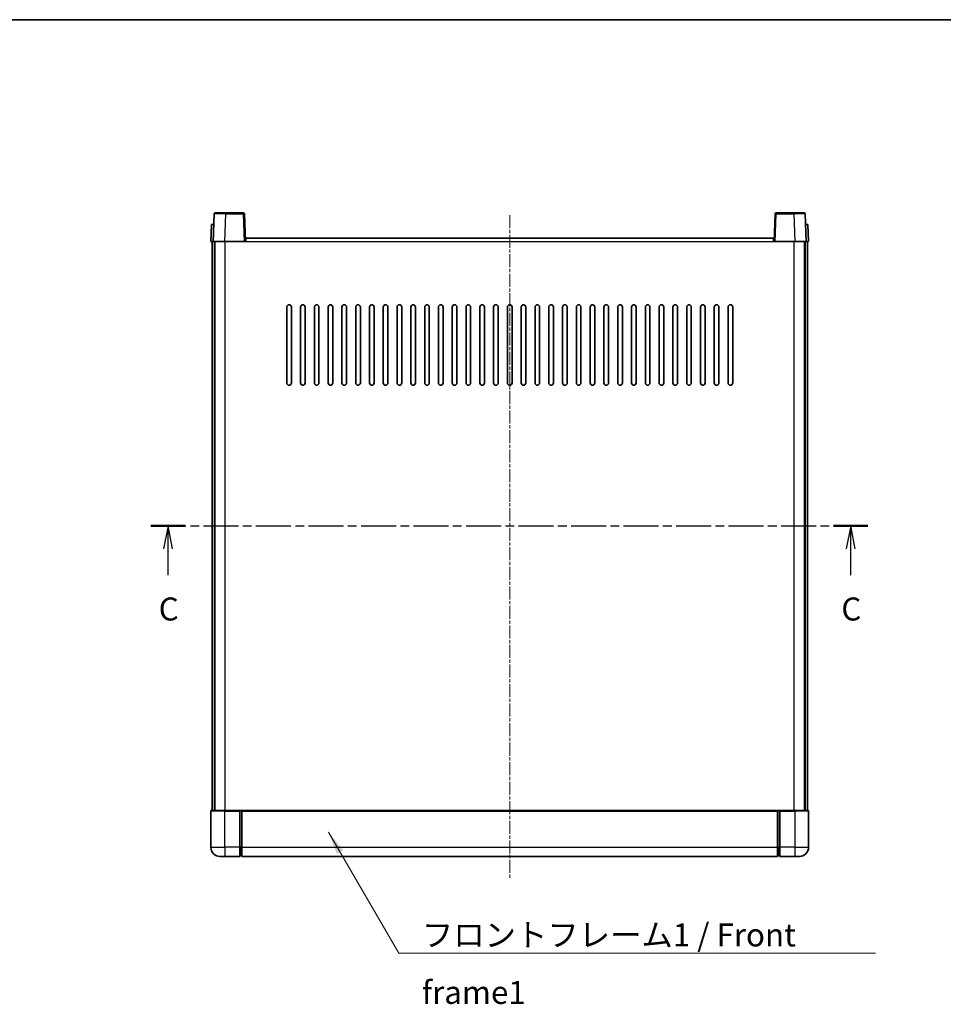
# Model space of a CAD drawing. Units: millimetres. Extents: x 22 to 8303, y 3 to 1127.
# Drawn here: x 1607 to 2009, y 699 to 1127 of the extents above; entities that cross this region are included whole.
import ezdxf

# ---------------------------------------------------------------- set-up
doc = ezdxf.new("R2010")
doc.units = ezdxf.units.MM
doc.linetypes.add('CHAIN', pattern=[0.3543, 0.2362, -0.0295, 0.0591, -0.0295])
for name, color, linetype, lineweight in [('Border (ISO)', 7, 'Continuous', 35), ('Centerline (ISO)', 131, 'Continuous', 18), ('Section Line (ISO)', 7, 'CHAIN', 25), ('Symbol (ISO)', 7, 'Continuous', 18), ('Symbol (ISO) @ 1', 7, 'Continuous', 18), ('Visible (ISO)', 7, 'Continuous', 35), ('Visible Narrow (ISO)', 7, 'Continuous', 25)]:
    doc.layers.add(name, color=color, linetype=linetype, lineweight=lineweight)
doc.styles.add('Note Text (TK)', font='MS PGothic.ttf')
doc.dimstyles.new('Default - Method 1b (TK)$7', dxfattribs={"dimscale": 3, "dimtxt": 2.5, "dimasz": 2.5, "dimexe": 1, "dimexo": 1.5, "dimgap": 1, "dimtad": 1, "dimtoh": 1, "dimrnd": 1e-08, "dimdsep": 46, "dimtxsty": 'Note Text (TK)', "dimcen": 0.09, "dimdle": 5, "dimclrd": 100, "dimclre": 100, "dimclrt": 7, "dimadec": 1, "dimazin": 1, "dimtfac": 1, "dimtmove": 0, "dimatfit": 3, "dimfxl": 1, "dimtolj": 1, "dimlwd": -1, "dimlwe": -1, "dimarcsym": 0})

# ---------------------------------------------------------------- blocks, each defined once
blk = doc.blocks.new('図面枠 tk図枠')
at = {"layer": 'Border (ISO)'}
blk.add_line((14.5, 289), (405.5, 289), dxfattribs=at)
blk = doc.blocks.new('2dTransSection2')
at = {"layer": 'Section Line (ISO)', "linetype": 'CHAIN', "ltscale": 16.120749}
blk.add_line((129.24, 233.93), (207.2, 233.93), dxfattribs=at)
at = {"layer": 'Section Line (ISO)', "linetype": 'Continuous', "lineweight": 50}
for p, q in [((129.24, 233.93), (132.95, 233.93)), ((203.49, 233.93), (207.2, 233.93))]:
    blk.add_line(p, q, dxfattribs=at)
at = {"layer": 'Section Line (ISO)', "linetype": 'Continuous'}
for p, q in [((131.1, 233.93), (130.6, 231.43)), ((131.1, 231.43), (131.1, 233.93)), ((131.6, 231.43), (131.1, 233.93)), ((205.35, 233.93), (204.85, 231.43)), ((205.35, 231.43), (205.35, 233.93)), ((205.85, 231.43), (205.35, 233.93)), ((131.1, 228.59), (131.1, 231.43)), ((205.35, 228.59), (205.35, 231.43))]:
    blk.add_line(p, q, dxfattribs=at)
at = {"layer": 'Section Line (ISO)', "char_height": 2.5, "attachment_point": 7, "style": 'Note Text (TK)'}
for insert in [(130.08, 222.87), (204.33, 222.87)]:
    blk.add_mtext('C', dxfattribs=dict(at, insert=insert))

msp = doc.modelspace()

# ---------------------------------------------------------------- linework, layer by layer
at = {"layer": 'Centerline (ISO)', "linetype": 'CHAIN', "ltscale": 23.990969}
msp.add_line((1820.1542, 1042.4196), (1820.1542, 753.4196), dxfattribs=at)
at = {"layer": 'Visible (ISO)'}
for p, q in [((1691.5739, 1042.937), (1691.1542, 1030.9196)), ((1692.0736, 1043.4196), (1696.5709, 1043.4196)), ((1704.2349, 1043.4196), (1696.5709, 1043.4196)), ((1705.1542, 1030.9196), (1704.7346, 1042.937)), ((1935.5739, 1042.937), (1935.1542, 1030.9196)), ((1943.7376, 1043.4196), (1936.0736, 1043.4196)), ((1943.7376, 1043.4196), (1948.2349, 1043.4196)), ((1949.1542, 1030.9196), (1948.7346, 1042.937)), ((1690.4162, 1038.4196), (1690.1542, 1030.9196)), ((1690.4162, 1038.4196), (1691.4155, 1038.4196)), ((1691.4162, 1038.4196), (1691.4155, 1038.4196)), ((1948.893, 1038.4196), (1948.8923, 1038.4196)), ((1948.893, 1038.4196), (1949.8923, 1038.4196)), ((1950.1542, 1030.9196), (1949.8923, 1038.4196)), ((1705.4042, 1030.9196), (1705.4042, 1032.4196)), ((1705.4042, 1032.4196), (1934.9042, 1032.4196)), ((1934.9042, 1032.4196), (1934.9042, 1030.9196)), ((1691.1536, 1030.9196), (1690.1542, 1030.9196)), ((1690.6542, 783.4196), (1690.6542, 1030.9196)), ((1691.1542, 1030.9196), (1691.1536, 1030.9196)), ((1696.1512, 1030.9196), (1691.1542, 1030.9196)), ((1691.6542, 783.4196), (1691.6542, 1030.9196)), ((1691.9042, 783.4196), (1691.9042, 1030.9196)), ((1704.6546, 1030.9196), (1696.1512, 1030.9196)), ((1705.1542, 1030.9196), (1704.6546, 1030.9196)), ((1705.1542, 1030.9196), (1705.4042, 1030.9196)), ((1934.9042, 1030.9196), (1935.1542, 1030.9196)), ((1935.6539, 1030.9196), (1935.1542, 1030.9196)), ((1944.1573, 1030.9196), (1935.6539, 1030.9196)), ((1949.1542, 1030.9196), (1944.1573, 1030.9196)), ((1948.4042, 783.4196), (1948.4042, 1030.9196)), ((1948.6542, 783.4196), (1948.6542, 1030.9196)), ((1949.1549, 1030.9196), (1949.1542, 1030.9196)), ((1950.1542, 1030.9196), (1949.1549, 1030.9196)), ((1949.6542, 783.4196), (1949.6542, 1030.9196)), ((1723.1542, 969.4196), (1723.1542, 1002.4196)), ((1725.1542, 1002.4196), (1725.1542, 969.4196)), ((1729.1542, 969.4196), (1729.1542, 1002.4196)), ((1731.1542, 1002.4196), (1731.1542, 969.4196)), ((1735.1542, 969.4196), (1735.1542, 1002.4196)), ((1737.1542, 1002.4196), (1737.1542, 969.4196)), ((1741.1542, 969.4196), (1741.1542, 1002.4196)), ((1743.1542, 1002.4196), (1743.1542, 969.4196)), ((1747.1542, 969.4196), (1747.1542, 1002.4196)), ((1749.1542, 1002.4196), (1749.1542, 969.4196)), ((1753.1542, 969.4196), (1753.1542, 1002.4196)), ((1755.1542, 1002.4196), (1755.1542, 969.4196)), ((1759.1542, 969.4196), (1759.1542, 1002.4196)), ((1761.1542, 1002.4196), (1761.1542, 969.4196)), ((1765.1542, 969.4196), (1765.1542, 1002.4196)), ((1767.1542, 1002.4196), (1767.1542, 969.4196)), ((1771.1542, 969.4196), (1771.1542, 1002.4196)), ((1773.1542, 1002.4196), (1773.1542, 969.4196)), ((1777.1542, 969.4196), (1777.1542, 1002.4196)), ((1779.1542, 1002.4196), (1779.1542, 969.4196)), ((1783.1542, 969.4196), (1783.1542, 1002.4196)), ((1785.1542, 1002.4196), (1785.1542, 969.4196)), ((1789.1542, 969.4196), (1789.1542, 1002.4196)), ((1791.1542, 1002.4196), (1791.1542, 969.4196)), ((1795.1542, 969.4196), (1795.1542, 1002.4196)), ((1797.1542, 1002.4196), (1797.1542, 969.4196)), ((1801.1542, 969.4196), (1801.1542, 1002.4196)), ((1803.1542, 1002.4196), (1803.1542, 969.4196)), ((1807.1542, 969.4196), (1807.1542, 1002.4196)), ((1809.1542, 1002.4196), (1809.1542, 969.4196)), ((1813.1542, 969.4196), (1813.1542, 1002.4196)), ((1815.1542, 1002.4196), (1815.1542, 969.4196)), ((1819.1542, 969.4196), (1819.1542, 1002.4196)), ((1821.1542, 1002.4196), (1821.1542, 969.4196)), ((1825.1542, 969.4196), (1825.1542, 1002.4196)), ((1827.1542, 1002.4196), (1827.1542, 969.4196)), ((1831.1542, 969.4196), (1831.1542, 1002.4196)), ((1833.1542, 1002.4196), (1833.1542, 969.4196)), ((1837.1542, 969.4196), (1837.1542, 1002.4196)), ((1839.1542, 1002.4196), (1839.1542, 969.4196)), ((1843.1542, 969.4196), (1843.1542, 1002.4196)), ((1845.1542, 1002.4196), (1845.1542, 969.4196)), ((1849.1542, 969.4196), (1849.1542, 1002.4196)), ((1851.1542, 1002.4196), (1851.1542, 969.4196)), ((1855.1542, 969.4196), (1855.1542, 1002.4196)), ((1857.1542, 1002.4196), (1857.1542, 969.4196)), ((1861.1542, 969.4196), (1861.1542, 1002.4196)), ((1863.1542, 1002.4196), (1863.1542, 969.4196)), ((1867.1542, 969.4196), (1867.1542, 1002.4196)), ((1869.1542, 1002.4196), (1869.1542, 969.4196)), ((1873.1542, 969.4196), (1873.1542, 1002.4196)), ((1875.1542, 1002.4196), (1875.1542, 969.4196)), ((1879.1542, 969.4196), (1879.1542, 1002.4196)), ((1881.1542, 1002.4196), (1881.1542, 969.4196)), ((1885.1542, 969.4196), (1885.1542, 1002.4196)), ((1887.1542, 1002.4196), (1887.1542, 969.4196)), ((1891.1542, 969.4196), (1891.1542, 1002.4196)), ((1893.1542, 1002.4196), (1893.1542, 969.4196)), ((1897.1542, 969.4196), (1897.1542, 1002.4196)), ((1899.1542, 1002.4196), (1899.1542, 969.4196)), ((1903.1542, 969.4196), (1903.1542, 1002.4196)), ((1905.1542, 1002.4196), (1905.1542, 969.4196)), ((1909.1542, 969.4196), (1909.1542, 1002.4196)), ((1911.1542, 1002.4196), (1911.1542, 969.4196)), ((1915.1542, 969.4196), (1915.1542, 1002.4196)), ((1917.1542, 1002.4196), (1917.1542, 969.4196)), ((1690.1542, 783.1696), (1690.1542, 767.4196)), ((1690.4042, 783.4196), (1696.1542, 783.4196)), ((1702.6542, 783.4196), (1696.1542, 783.4196)), ((1702.6542, 783.4196), (1702.6542, 783.1696)), ((1702.6542, 783.4196), (1703.4042, 783.4196)), ((1702.6542, 767.4196), (1702.6542, 783.1696)), ((1703.4042, 783.4196), (1703.6542, 783.4196)), ((1703.6542, 783.4196), (1936.6542, 783.4196)), ((1703.6542, 783.1196), (1703.6542, 783.4196)), ((1703.6542, 783.1196), (1703.6542, 767.4196)), ((1936.6542, 783.4196), (1936.6542, 783.1196)), ((1936.6542, 783.4196), (1936.9042, 783.4196)), ((1936.6542, 767.4196), (1936.6542, 783.1196)), ((1936.9042, 783.4196), (1937.6542, 783.4196)), ((1944.1542, 783.4196), (1937.6542, 783.4196)), ((1937.6542, 783.1696), (1937.6542, 783.4196)), ((1937.6542, 783.1696), (1937.6542, 767.4196)), ((1944.1542, 783.4196), (1949.9042, 783.4196)), ((1950.1542, 767.4196), (1950.1542, 783.1696)), ((1702.6542, 767.4196), (1702.6542, 763.4196)), ((1703.6542, 763.4196), (1703.6542, 767.4196)), ((1936.6542, 767.4196), (1936.6542, 763.4196)), ((1937.6542, 763.4196), (1937.6542, 767.4196)), ((1696.1542, 763.4196), (1694.1542, 763.4196)), ((1696.1542, 763.4196), (1702.6542, 763.4196)), ((1703.4042, 763.7196), (1702.6542, 763.7196)), ((1703.6542, 763.4196), (1936.6542, 763.4196)), ((1936.9042, 763.7196), (1937.6542, 763.7196)), ((1937.6542, 763.4196), (1944.1542, 763.4196)), ((1946.1542, 763.4196), (1944.1542, 763.4196))]:
    msp.add_line(p, q, dxfattribs=at)
for centre, radius, start, end in [((1692.0736, 1042.9196), 0.5, 90, 178), ((1704.2349, 1042.9196), 0.5, 2, 90), ((1936.0736, 1042.9196), 0.5, 90, 178), ((1948.2349, 1042.9196), 0.5, 2, 90), ((1724.1542, 1002.4196), 1, 0.000001, 179.999999), ((1730.1542, 1002.4196), 1, 0.000001, 179.999999), ((1736.1542, 1002.4196), 1, 0.000001, 179.999999), ((1742.1542, 1002.4196), 1, 0.000001, 179.999999), ((1748.1542, 1002.4196), 1, 0.000001, 179.999999), ((1754.1542, 1002.4196), 1, 0.000001, 179.999999), ((1760.1542, 1002.4196), 1, 0.000001, 179.999999), ((1766.1542, 1002.4196), 1, 0.000001, 179.999999), ((1772.1542, 1002.4196), 1, 0.000001, 179.999999), ((1778.1542, 1002.4196), 1, 0.000001, 179.999999), ((1784.1542, 1002.4196), 1, 0.000001, 179.999999), ((1790.1542, 1002.4196), 1, 0.000001, 179.999999), ((1796.1542, 1002.4196), 1, 0.000001, 179.999999), ((1802.1542, 1002.4196), 1, 0.000001, 179.999999), ((1808.1542, 1002.4196), 1, 0.000001, 179.999999), ((1814.1542, 1002.4196), 1, 0, 179.999999), ((1820.1542, 1002.4196), 1, 0, 179.999999), ((1826.1542, 1002.4196), 1, 0.000001, 179.999999), ((1832.1542, 1002.4196), 1, 0.000001, 179.999999), ((1838.1542, 1002.4196), 1, 0.000001, 179.999999), ((1844.1542, 1002.4196), 1, 0.000001, 179.999999), ((1850.1542, 1002.4196), 1, 0.000001, 179.999999), ((1856.1542, 1002.4196), 1, 0.000001, 179.999999), ((1862.1542, 1002.4196), 1, 0.000001, 179.999999), ((1868.1542, 1002.4196), 1, 0.000001, 179.999999), ((1874.1542, 1002.4196), 1, 0.000001, 179.999999), ((1880.1542, 1002.4196), 1, 0.000001, 179.999999), ((1886.1542, 1002.4196), 1, 0.000001, 179.999999), ((1892.1542, 1002.4196), 1, 0.000001, 179.999999), ((1898.1542, 1002.4196), 1, 0.000001, 179.999999), ((1904.1542, 1002.4196), 1, 0.000001, 179.999999), ((1910.1542, 1002.4196), 1, 0.000001, 179.999999), ((1916.1542, 1002.4196), 1, 0.000001, 179.999999), ((1724.1542, 969.4196), 1, 180.000001, 359.999999), ((1730.1542, 969.4196), 1, 180.000001, 359.999999), ((1736.1542, 969.4196), 1, 180.000001, 359.999999), ((1742.1542, 969.4196), 1, 180.000001, 359.999999), ((1748.1542, 969.4196), 1, 180.000001, 359.999999), ((1754.1542, 969.4196), 1, 180.000001, 359.999999), ((1760.1542, 969.4196), 1, 180.000001, 359.999999), ((1766.1542, 969.4196), 1, 180.000001, 359.999999), ((1772.1542, 969.4196), 1, 180.000001, 359.999999), ((1778.1542, 969.4196), 1, 180.000001, 359.999999), ((1784.1542, 969.4196), 1, 180.000001, 359.999999), ((1790.1542, 969.4196), 1, 180.000001, 359.999999), ((1796.1542, 969.4196), 1, 180.000001, 359.999999), ((1802.1542, 969.4196), 1, 180.000001, 359.999999), ((1808.1542, 969.4196), 1, 180.000001, 359.999999), ((1814.1542, 969.4196), 1, 180.000001, 359.999999), ((1820.1542, 969.4196), 1, 180.000001, 359.999999), ((1826.1542, 969.4196), 1, 180.000001, 359.999999), ((1832.1542, 969.4196), 1, 180.000001, 359.999999), ((1838.1542, 969.4196), 1, 180.000001, 359.999999), ((1844.1542, 969.4196), 1, 180.000001, 359.999999), ((1850.1542, 969.4196), 1, 180.000001, 359.999999), ((1856.1542, 969.4196), 1, 180.000001, 359.999999), ((1862.1542, 969.4196), 1, 180.000001, 359.999999), ((1868.1542, 969.4196), 1, 180.000001, 359.999999), ((1874.1542, 969.4196), 1, 180.000001, 359.999999), ((1880.1542, 969.4196), 1, 180.000001, 359.999999), ((1886.1542, 969.4196), 1, 180.000001, 359.999999), ((1892.1542, 969.4196), 1, 180.000001, 359.999999), ((1898.1542, 969.4196), 1, 180.000001, 359.999999), ((1904.1542, 969.4196), 1, 180.000001, 359.999999), ((1910.1542, 969.4196), 1, 180.000001, 359.999999), ((1916.1542, 969.4196), 1, 180.000001, 359.999999), ((1690.4042, 783.1696), 0.25, 90, 180), ((1949.9042, 783.1696), 0.25, 0, 90), ((1694.1542, 767.4196), 4, 180, 270), ((1946.1542, 767.4196), 4, 270, 0), ((1703.4042, 763.9696), 0.25, 270, 0), ((1936.9042, 763.9696), 0.25, 180, 270)]:
    msp.add_arc(centre, radius, start, end, dxfattribs=at)
at = {"layer": 'Visible Narrow (ISO)'}
for p, q in [((1696.1512, 1030.9196), (1696.5709, 1042.937)), ((1696.5709, 1042.937), (1696.5709, 1043.4196)), ((1696.5709, 1042.937), (1704.2349, 1042.937)), ((1704.2349, 1043.4196), (1704.2349, 1042.937)), ((1704.2349, 1042.937), (1704.6546, 1030.9196)), ((1935.6539, 1030.9196), (1936.0736, 1042.937)), ((1936.0736, 1042.937), (1936.0736, 1043.4196)), ((1936.0736, 1042.937), (1943.7376, 1042.937)), ((1943.7376, 1042.937), (1943.7376, 1043.4196)), ((1943.7376, 1042.937), (1944.1573, 1030.9196)), ((1691.1536, 1030.9196), (1691.4155, 1038.4196)), ((1948.893, 1038.4196), (1949.1549, 1030.9196)), ((1696.4042, 783.4196), (1696.4042, 1030.9196)), ((1705.4042, 1030.9196), (1934.9042, 1030.9196)), ((1943.9042, 783.4196), (1943.9042, 1030.9196)), ((1696.1542, 783.1696), (1690.1542, 783.1696)), ((1696.1542, 783.1696), (1696.1542, 783.4196)), ((1696.1542, 783.1696), (1702.6542, 783.1696)), ((1696.1542, 767.4196), (1696.1542, 783.1696)), ((1703.4042, 783.4196), (1703.4042, 767.4196)), ((1703.6542, 783.1196), (1936.6542, 783.1196)), ((1936.9042, 767.4196), (1936.9042, 783.4196)), ((1937.6542, 783.1696), (1944.1542, 783.1696)), ((1944.1542, 783.1696), (1944.1542, 783.4196)), ((1950.1542, 783.1696), (1944.1542, 783.1696)), ((1944.1542, 783.1696), (1944.1542, 767.4196)), ((1690.1542, 767.4196), (1696.1542, 767.4196)), ((1702.6542, 767.4196), (1696.1542, 767.4196)), ((1696.1542, 767.4196), (1696.1542, 763.4196)), ((1703.4042, 767.4196), (1702.6542, 767.4196)), ((1703.6542, 767.4196), (1703.4042, 767.4196)), ((1703.4042, 763.7196), (1703.4042, 767.4196)), ((1703.6542, 767.4196), (1936.6542, 767.4196)), ((1936.6542, 767.4196), (1936.9042, 767.4196)), ((1936.9042, 767.4196), (1936.9042, 763.7196)), ((1936.9042, 767.4196), (1937.6542, 767.4196)), ((1944.1542, 767.4196), (1937.6542, 767.4196)), ((1944.1542, 767.4196), (1950.1542, 767.4196)), ((1944.1542, 767.4196), (1944.1542, 763.4196))]:
    msp.add_line(p, q, dxfattribs=at)
for centre, major_axis, ratio, start_param, end_param in [((1696.5763, 1042.9196), (5.0024, -0.0174), 0.00348438, 1.5719048, 3.14148316), ((1704.2349, 1042.9196), (0.4997, 0.0174), 0.03487826, 0, 1.56957835), ((1936.0736, 1042.9196), (-0.4997, 0.0174), 0.03487826, 4.71360696, 6.28318531), ((1943.7322, 1042.9196), (5.0024, 0.0174), 0.00348438, 0.00010951, 1.56968786)]:
    msp.add_ellipse(centre, major_axis=major_axis, ratio=ratio, start_param=start_param, end_param=end_param, dxfattribs=at)

# ---------------------------------------------------------------- block references
at = {"xscale": 4, "yscale": 4, "zscale": 4}
msp.add_blockref('図面枠 tk図枠', (1147.0982, -28.5344), dxfattribs=at)
at = {"layer": 'Section Line (ISO)', "xscale": 4, "yscale": 4, "zscale": 4}
msp.add_blockref('2dTransSection2', (1147.0982, -28.5344), dxfattribs=at)

# ---------------------------------------------------------------- texts
at = {"layer": 'Symbol (ISO)', "color": 7, "insert": (1781.9453, 734.2628), "char_height": 10, "width": 206.72514, "attachment_point": 1, "line_spacing_factor": 1.5, "style": 'Note Text (TK)'}
msp.add_mtext('{\\fＭＳ Ｐゴシック|b0|i0;フロントフレーム1 / Front frame1}', dxfattribs=at)

# ---------------------------------------------------------------- leaders
at = {"layer": 'Symbol (ISO) @ 1', "color": 100, "annotation_type": 0, "has_hookline": 1, "hookline_direction": 0, "text_width": 197.3864}
msp.add_leader([(1741.3291, 773.9584), (1771.9453, 721.2767), (1781.9453, 721.2767)], dimstyle='Default - Method 1b (TK)$7', override={"dimscale": 1, "dimtxt": 10, "dimasz": 10, "dimgap": 0, "dimtad": 1}, dxfattribs=at)

doc.saveas('drawing.dxf')
